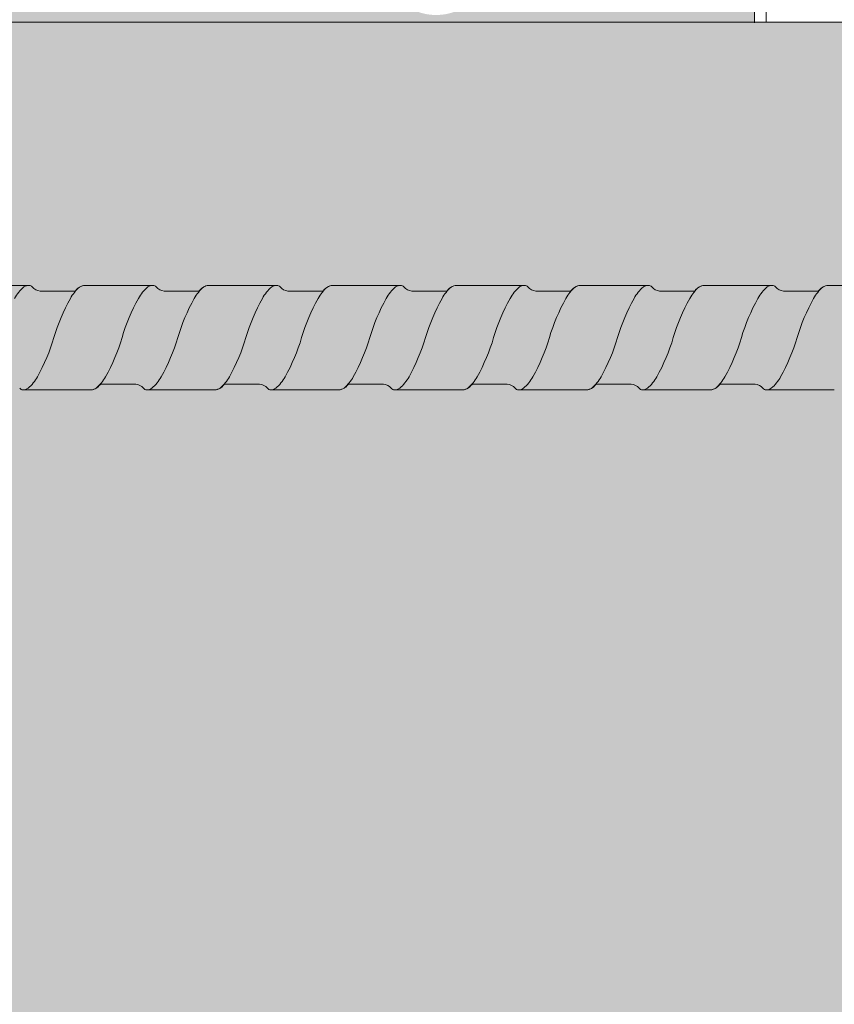
# Model space of a CAD drawing. Units: metres. Extents: x 649 to 676, y -2093.1 to -2059.8.
# Drawn here: x 649.5 to 649.7, y -2092.9 to -2092.8 of the extents above; entities that cross this region are included whole.
import ezdxf

# ---------------------------------------------------------------- set-up
doc = ezdxf.new("R2010")
doc.units = ezdxf.units.M
doc.header["$MEASUREMENT"] = 0
for name, color, linetype in [('1_1_0', 7, 'Continuous'), ('1_1_TI-Detail_040', 7, 'Continuous'), ('1_1_TI-SCHATTIERUNG HELL', 7, 'Continuous')]:
    doc.layers.add(name, color=color, linetype=linetype)

msp = doc.modelspace()

# ---------------------------------------------------------------- hatches: boundary and pattern name
at = {"layer": '1_1_0', "linetype": 'Continuous', "lineweight": 18, "ltscale": 1000, "true_color": 0xd8d8d8}
msp.add_hatch(color=254, dxfattribs=at).paths.add_polyline_path([(649.4540753740325, -2092.80618849248), (649.4540753740325, -2093.006188495187), (649.7157834574764, -2093.006188495187), (649.7157834574764, -2092.80618849248)])
at = {"layer": '1_1_0', "linetype": 'Continuous', "lineweight": 0, "ltscale": 1000, "true_color": 0xffffff}
msp.add_hatch(color=7, dxfattribs=at).paths.add_polyline_path([(648.992721310249, -2092.840928725272), (648.992721310249, -2092.853687660021), (648.9961770583284, -2092.853687660021, 0.03959602048471286), (648.9963886776042, -2092.853659282408, 0.1801220592796622), (648.9972912390448, -2092.853093763331, -0.2579262016803522), (648.9976108114536, -2092.85293766002), (649.0019433052049, -2092.85293766002, -0.1764028052034171), (649.0029631332698, -2092.853476722521, 0.2348056262448392), (649.0033770583398, -2092.853687660021), (649.0034212914713, -2092.853687660021), (649.0121770583312, -2092.853687660021, 0.03959602161705684), (649.0123886776109, -2092.853659282406, 0.1801220578170182), (649.0132912390436, -2092.853093763332, -0.2579262029544501), (649.0136108114547, -2092.85293766002), (649.0179433052043, -2092.85293766002, -0.1764028048602031), (649.0189631332703, -2092.853476722521, 0.234805611431201), (649.0193770583102, -2092.85368766002), (649.0194212914793, -2092.853687660021), (649.0281770583306, -2092.853687660021, 0.03959602168001333), (649.0283886776115, -2092.853659282406, 0.1801220576043301), (649.0292912390441, -2092.853093763332, -0.2579262029544491), (649.0296108114546, -2092.85293766002), (649.0339433052043, -2092.85293766002, -0.176402804909828), (649.0349631332703, -2092.853476722521, 0.234805626845254), (649.0353770583408, -2092.853687660021), (649.0354212914752, -2092.853687660021), (649.0441770583283, -2092.853687660021, 0.03959602048471308), (649.044388677604, -2092.853659282408, 0.1801220592796642), (649.0452912390447, -2092.853093763331, -0.2579262016803534), (649.045610811454, -2092.85293766002), (649.0499433052048, -2092.85293766002, -0.1764028052034191), (649.0509631332708, -2092.853476722521, 0.2348056262448409), (649.0513770583391, -2092.853687660021), (649.0514212914724, -2092.853687660021), (649.0601770583305, -2092.853687660021, 0.03959602161705528), (649.0603886776108, -2092.853659282406, 0.1801220578170107), (649.0612912390441, -2092.853093763332, -0.2579262029544491), (649.0616108114546, -2092.85293766002), (649.0659433052042, -2092.85293766002, -0.1764028048602031), (649.0669631332702, -2092.853476722521, 0.2348056114311659), (649.0673770583101, -2092.85368766002), (649.0674212914791, -2092.853687660021), (649.076177058331, -2092.853687660021, 0.03959602168001289), (649.0763886776114, -2092.853659282406, 0.1801220576043301), (649.077291239044, -2092.853093763332, -0.2579262029544373), (649.077610811454, -2092.85293766002), (649.0819433052047, -2092.85293766002, -0.1764028049098296), (649.0829631332707, -2092.853476722521, 0.234805626845254), (649.0833770583413, -2092.853687660021), (649.0834212914751, -2092.853687660021), (649.0921770583293, -2092.853687660021, 0.03959602048471331), (649.0923886776034, -2092.853659282408, 0.1801220592796585), (649.0932912390446, -2092.853093763331, -0.2579262016803534), (649.0936108114539, -2092.85293766002), (649.0979433052041, -2092.85293766002, -0.1764028052034143), (649.0989631332707, -2092.853476722521, 0.2348056262448481), (649.099377058339, -2092.853687660021), (649.0994212914723, -2092.853687660021), (649.1081770583304, -2092.853687660021, 0.03959602161705595), (649.1083886776113, -2092.853659282406, 0.1801220578170001), (649.109291239044, -2092.853093763332, -0.2579262029544385), (649.1096108114544, -2092.85293766002), (649.1139433052041, -2092.85293766002, -0.1764028048602031), (649.1149631332701, -2092.853476722521, 0.2348056114311596), (649.1153770583094, -2092.85368766002), (649.115421291479, -2092.853687660021), (649.1241770583304, -2092.853687660021, 0.03959602149691428), (649.124388677609, -2092.853659282407, 0.1801220580948382), (649.1252912390445, -2092.853093763331, -0.2579262021619826), (649.125610811455, -2092.85293766002), (649.1299433052046, -2092.85293766002, -0.1764028049098245), (649.1309631332706, -2092.853476722521, 0.2348056268452644), (649.1313770583412, -2092.853687660021), (649.131421291475, -2092.853687660021), (649.1401770583286, -2092.853687660021, 0.03959602048471954), (649.1403886776044, -2092.853659282408, 0.1801220592796542), (649.1412912390444, -2092.853093763331, -0.2579262016803389), (649.1416108114538, -2092.85293766002), (649.145943305204, -2092.85293766002, -0.1764028052034191), (649.14696313327, -2092.853476722521, 0.2348056262448614), (649.1473770583389, -2092.853687660021), (649.1474212914716, -2092.853687660021), (649.1561770583314, -2092.853687660021, 0.03959602161705684), (649.1563886776112, -2092.853659282406, 0.180122057816998), (649.1572912390438, -2092.853093763332, -0.2579262029544501), (649.1576108114549, -2092.85293766002), (649.1619433052045, -2092.85293766002, -0.1764028048602047), (649.1629631332705, -2092.853476722521, 0.2348056114311588), (649.1633770583104, -2092.85368766002), (649.1634212914795, -2092.853687660021), (649.1721770583297, -2092.853687660021, 0.03959602149691361), (649.17238867761, -2092.853659282407, 0.1801220580948175), (649.1732912390444, -2092.853093763331, -0.2579262021620262), (649.1736108114549, -2092.85293766002), (649.1779433052045, -2092.85293766002, -0.1764028049098152), (649.1789631332705, -2092.853476722521, 0.2348056268452121), (649.1793770583411, -2092.853687660021), (649.1794212914755, -2092.853687660021), (649.1881770583285, -2092.853687660021, 0.03959602048471308), (649.1883886776043, -2092.853659282408, 0.1801220592796461), (649.1892912390449, -2092.853093763331, -0.2579262016803512), (649.1896108114531, -2092.85293766002), (649.193943305205, -2092.85293766002, -0.1764028052034171), (649.1949631332699, -2092.853476722521, 0.2348056262448678), (649.1953770583393, -2092.853687660021), (649.1954212914715, -2092.853687660021), (649.2041770583307, -2092.853687660021, 0.03959602161705528), (649.2043886776111, -2092.853659282406, 0.180122057816998), (649.2052912390437, -2092.853093763332, -0.2579262029544501), (649.2056108114548, -2092.85293766002), (649.2099433052044, -2092.85293766002, -0.1764028048602111), (649.2109631332704, -2092.853476722521, 0.2348056114311588), (649.2113770583103, -2092.85368766002), (649.2114212914794, -2092.853687660021), (649.2201770583296, -2092.853687660021, 0.03959602149691361), (649.2203886776099, -2092.853659282407, 0.1801220580948175), (649.2212912390443, -2092.853093763331, -0.2579262021620465), (649.2216108114542, -2092.85293766002), (649.2259433052038, -2092.85293766002, -0.1764028049098186), (649.2269631332704, -2092.853476722521, 0.2348056268453176), (649.2273770583404, -2092.853687660021), (649.2274212914754, -2092.853687660021), (649.2361770583284, -2092.853687660021, 0.03959602048471242), (649.2363886776036, -2092.853659282408, 0.1801220592796475), (649.2372912390448, -2092.853093763331, -0.2579262016803534), (649.2376108114541, -2092.85293766002), (649.2419433052044, -2092.85293766002, -0.1764028052034178), (649.2429631332709, -2092.853476722521, 0.2348056262448409), (649.2433770583392, -2092.853687660021), (649.2434212914725, -2092.853687660021), (649.2521770583306, -2092.853687660021, 0.0395960216170575), (649.252388677611, -2092.853659282406, 0.1801220578170036), (649.2532912390442, -2092.853093763332, -0.2579262029544491), (649.2536108114547, -2092.85293766002), (649.2579433052043, -2092.85293766002, -0.1764028048602111), (649.2589631332703, -2092.853476722521, 0.2348056114311668), (649.2593770583096, -2092.85368766002), (649.2594212914793, -2092.853687660021), (649.2681770583295, -2092.853687660021, 0.03959602149691517), (649.2683886776092, -2092.853659282407, 0.180122058094827), (649.2692912390447, -2092.853093763331, -0.2579262021620243), (649.2696108114541, -2092.85293766002), (649.2739433052049, -2092.85293766002, -0.1764028049098117), (649.2749631332708, -2092.853476722521, 0.2348056268453239), (649.2753770583414, -2092.853687660021), (649.2754212914753, -2092.853687660021), (649.2841770583289, -2092.853687660021, 0.03959602050504935), (649.2843886776046, -2092.853659282408, 0.1801220590897703), (649.2852912390435, -2092.853093763332, -0.2579262029544501), (649.2856108114546, -2092.85293766002), (649.2899433052042, -2092.85293766002, -0.17640280499056), (649.2909631332702, -2092.853476722521, 0.2348056180513972), (649.2913770583226, -2092.853687660021), (649.2914212914792, -2092.853687660021), (649.3001770583288, -2092.853687660021, 0.03959602048471242), (649.300388677604, -2092.853659282408, 0.1801220592796519), (649.3012912390441, -2092.853093763331, -0.2579262021620262), (649.3016108114546, -2092.85293766002), (649.3017917461174, -2092.85293766002), (649.3018288377397, -2092.85293766002), (649.3059433052042, -2092.85293766002), (649.3061613314893, -2092.85293766002, -0.1764028050746507), (649.3071811595553, -2092.853476722521, 0.2348056304431089), (649.3075950846332, -2092.853687660021), (649.3076393177569, -2092.853687660021), (649.3085130997349, -2092.853687660021), (649.3161770583282, -2092.853687660021, 0.03959602050504935), (649.316388677604, -2092.853659282408, 0.1801220590897717), (649.3172912390435, -2092.853093763332, -0.2579262029544511), (649.3176108114551, -2092.85293766002), (649.3219433052047, -2092.85293766002, -0.1764028048602111), (649.3229631332707, -2092.853476722521, 0.2348056160297654), (649.3233770583191, -2092.853687660021), (649.3234212914751, -2092.853687660021), (649.3321770583304, -2092.853687660021, 0.03959602161705728), (649.3323886776108, -2092.853659282406, 0.1801220578575769), (649.333291239044, -2092.853093763332, -0.2579262046109209), (649.3336108114562, -2092.85293766002), (649.3379433052041, -2092.85293766002, -0.17640280499056), (649.3389631332701, -2092.853476722521, 0.2348056180513818), (649.3393770583236, -2092.853687660021), (649.3394212914791, -2092.853687660021), (649.3481770583287, -2092.853687660021, 0.03959602048471242), (649.3483886776039, -2092.853659282408, 0.1801220592796713), (649.3492912390445, -2092.853093763331, -0.2579262021620243), (649.3496108114539, -2092.85293766002), (649.3539433052047, -2092.85293766002, -0.1764028049098152), (649.3549631332706, -2092.853476722521, 0.2348056304430964), (649.3553770583475, -2092.853687660021), (649.3554212914717, -2092.853687660021), (649.3641770583292, -2092.853687660021, 0.03959602050504912), (649.3643886776044, -2092.853659282408, 0.1801220590897703), (649.3652912390434, -2092.853093763332, -0.2579262029544501), (649.3656108114544, -2092.85293766002), (649.3699433052041, -2092.85293766002, -0.1764028048602145), (649.3709631332706, -2092.853476722521, 0.2348056160297654), (649.371377058319, -2092.853687660021), (649.3714212914745, -2092.853687660021), (649.3801770583303, -2092.853687660021, 0.03959602161705595), (649.3803886776112, -2092.853659282406, 0.1801220578575757), (649.3812912390439, -2092.853093763332, -0.2579262046109012), (649.3816108114572, -2092.85293766002), (649.385943305204, -2092.85293766002, -0.1764028049905664), (649.38696313327, -2092.853476722521, 0.2348056180513756), (649.387377058323, -2092.853687660021), (649.387421291479, -2092.853687660021), (649.396177058328, -2092.853687660021, 0.03959602048471286), (649.3963886776038, -2092.853659282408, 0.1801220592796576), (649.3972912390444, -2092.853093763331, -0.2579262021620475), (649.3976108114549, -2092.85293766002), (649.4019433052046, -2092.85293766002, -0.1764028049098046), (649.4029631332705, -2092.853476722521, 0.2348056304431173), (649.4033770583474, -2092.853687660021), (649.4034212914721, -2092.853687660021), (649.4121770583297, -2092.853687660021, 0.03959602145435098), (649.4123886776089, -2092.853659282407, 0.1801220583353007), (649.4132912390444, -2092.853093763332, -0.2579262029544984), (649.4136108114543, -2092.85293766002), (649.417943305204, -2092.85293766002, -0.1764028048602248), (649.4189631332699, -2092.853476722521, 0.2348056160296669), (649.4193770583189, -2092.853687660021), (649.4194212914755, -2092.853687660021), (649.4281770583314, -2092.853687660021, 0.03959602161704372), (649.4283886776111, -2092.853659282406, 0.1801220578575872), (649.4292912390438, -2092.853093763332, -0.2579262046107691), (649.4296108114565, -2092.85293766002), (649.4339433052045, -2092.85293766002, -0.1764028049905664), (649.4349631332705, -2092.853476722521, 0.2348056180514112), (649.4353770583228, -2092.853687660021), (649.4354212914794, -2092.853687660021), (649.444177058329, -2092.853687660021, 0.1996246155186934), (649.4452766592838, -2092.853112455892, -0.2694353318505646), (649.4456108114548, -2092.85293766002), (649.4470741811131, -2092.852928725271), (649.4499433052044, -2092.852928725271, -0.176402804882913), (649.4509631332704, -2092.853467787771, 0.2348056268453228), (649.451377058341, -2092.853678725272), (649.4514212914748, -2092.853678725271), (649.4601770583284, -2092.853678725271, 0.03959602047819653), (649.4603886776042, -2092.853650347658, 0.1801220592796507), (649.4612912390437, -2092.853084828582, -0.2579262016803534), (649.461610811453, -2092.852928725271), (649.4659433052038, -2092.852928725271, -0.1764028052034207), (649.4669631332698, -2092.853467787771, 0.2348056262448572), (649.4673770583387, -2092.853678725271), (649.4674212914714, -2092.853678725271), (649.4761770583307, -2092.853678725271, 0.03959602165721141), (649.476388677611, -2092.853650347657, 0.180122057817023), (649.4772912390437, -2092.853084828583, -0.2579262029544927), (649.4776108114547, -2092.852928725271), (649.4819433052044, -2092.852928725271, -0.176402804834146), (649.4829631332703, -2092.853467787771, 0.2348056114311577), (649.4833770583102, -2092.853678725271), (649.4834212914793, -2092.853678725271), (649.4921770583306, -2092.853678725271, 0.03959602172710633), (649.4923886776115, -2092.853650347657, 0.1801220575746602), (649.4932912390431, -2092.853084828583, -0.2579262029544501), (649.4936108114541, -2092.852928725271), (649.4979433052038, -2092.852928725271, -0.1764028048829199), (649.4989631332703, -2092.853467787771, 0.2348056268452323), (649.4993770583403, -2092.853678725272), (649.4994212914753, -2092.853678725271), (649.5081770583283, -2092.853678725271, 0.03959602047819454), (649.5083886776035, -2092.853650347658, 0.1801220592796475), (649.5092912390447, -2092.853084828582, -0.2579262016803728), (649.509610811453, -2092.852928725271), (649.5139433052043, -2092.852928725271, -0.1764028052033914), (649.5149631332697, -2092.853467787771, 0.2348056262448355), (649.5153770583391, -2092.853678725271), (649.5154212914713, -2092.853678725271), (649.5241770583306, -2092.853678725271, 0.03959602165721141), (649.5243886776109, -2092.853650347657, 0.180122057817032), (649.5252912390436, -2092.853084828583, -0.2579262029544501), (649.5256108114546, -2092.852928725271), (649.5299433052043, -2092.852928725271, -0.1764028048341392), (649.5309631332702, -2092.853467787771, 0.2348056114311514), (649.5313770583095, -2092.853678725271), (649.5314212914792, -2092.853678725271), (649.5401770583305, -2092.853678725271, 0.03959602172710633), (649.5403886776114, -2092.853650347657, 0.1801220575746538), (649.5412912390441, -2092.853084828583, -0.2579262029544482), (649.541610811454, -2092.852928725271), (649.5459433052037, -2092.852928725271, -0.1764028048829165), (649.5469631332696, -2092.853467787771, 0.2348056268453228), (649.5473770583402, -2092.853678725272), (649.5474212914752, -2092.853678725271), (649.5561770583282, -2092.853678725271, 0.03959602047819653), (649.5563886776034, -2092.853650347658, 0.1801220592796475), (649.5572912390446, -2092.853084828582, -0.2579262016803321), (649.557610811454, -2092.852928725271), (649.5619433052042, -2092.852928725271, -0.1764028052034271), (649.5629631332702, -2092.853467787771, 0.2348056262448572), (649.563377058339, -2092.853678725271), (649.5634212914717, -2092.853678725271), (649.5721770583305, -2092.853678725271, 0.03959602165721052), (649.5723886776102, -2092.853650347657, 0.1801220578170187), (649.573291239044, -2092.853084828583, -0.2579262029544491), (649.5736108114545, -2092.852928725271), (649.5779433052041, -2092.852928725271, -0.176402804834146), (649.5789631332701, -2092.853467787771, 0.2348056114311514), (649.5793770583094, -2092.853678725271), (649.5794212914791, -2092.853678725271), (649.5881770583293, -2092.853678725271, 0.03959602154400817), (649.588388677609, -2092.853650347658, 0.180122058094827), (649.5892912390445, -2092.853084828582, -0.2579262021620243), (649.5896108114539, -2092.852928725271), (649.5939433052047, -2092.852928725271, -0.1764028048829229), (649.5949631332707, -2092.853467787771, 0.2348056268453228), (649.5953770583412, -2092.853678725272), (649.5954212914751, -2092.853678725271), (649.6041770583287, -2092.853678725271, 0.03959602047819809), (649.6043886776033, -2092.853650347658, 0.1801220592796461), (649.6052912390439, -2092.853084828582, -0.2579262016803321), (649.6056108114533, -2092.852928725271), (649.6099433052041, -2092.852928725271, -0.1764028052034271), (649.61096313327, -2092.853467787771, 0.2348056262448286), (649.6113770583389, -2092.853678725271), (649.6114212914716, -2092.853678725271), (649.6201770583303, -2092.853678725271, 0.03959602165721118), (649.6203886776112, -2092.853650347657, 0.1801220578170249), (649.6212912390439, -2092.853084828583, -0.2579262029544482), (649.6216108114538, -2092.852928725271), (649.6259433052035, -2092.852928725271, -0.1764028048341426), (649.62696313327, -2092.853467787771, 0.2348056114311796), (649.6273770583093, -2092.853678725271), (649.6274212914784, -2092.853678725271), (649.6361770583297, -2092.853678725271, 0.0395960215440075), (649.6363886776089, -2092.853650347658, 0.180122058094827), (649.6372912390444, -2092.853084828582, -0.2579262021620252), (649.6376108114544, -2092.852928725271), (649.641943305204, -2092.852928725271, -0.1764028048829199), (649.6429631332705, -2092.853467787771, 0.2348056268452323), (649.6433770583405, -2092.853678725272), (649.6434212914744, -2092.853678725271), (649.6521770583286, -2092.853678725271, 0.03959602047819609), (649.6523886776038, -2092.853650347658, 0.1801220592796519), (649.6532912390438, -2092.853084828582, -0.2579262016803749), (649.6536108114532, -2092.852928725271), (649.657943305204, -2092.852928725271, -0.1764028052033949), (649.6589631332699, -2092.853467787771, 0.2348056262448572), (649.6593770583388, -2092.853678725271), (649.6594212914715, -2092.853678725271), (649.6681770583308, -2092.853678725271, 0.03959602165721141), (649.6683886776111, -2092.853650347657, 0.1801220578170164), (649.6692912390438, -2092.853084828583, -0.2579262029544927), (649.6696108114548, -2092.852928725271), (649.6739433052045, -2092.852928725271, -0.1764028048341396), (649.6749631332705, -2092.853467787771, 0.2348056114311514), (649.6753770583098, -2092.853678725271), (649.6754212914794, -2092.853678725271), (649.6841770583296, -2092.853678725271, 0.03959602154400861), (649.6843886776094, -2092.853650347658, 0.1801220580948258), (649.6852912390443, -2092.853084828582, -0.2579262021618514), (649.6856108114542, -2092.852928725271), (649.6899433052039, -2092.852928725271, -0.1764028048829229), (649.6909631332699, -2092.853467787771, 0.2348056268453228), (649.6913770583404, -2092.853678725272), (649.6914212914754, -2092.853678725271), (649.7001770583284, -2092.853678725271, 0.03959602047819653), (649.7003886776037, -2092.853650347658, 0.1801220592796475), (649.7012912390448, -2092.853084828582, -0.2579262016803728), (649.7016108114531, -2092.852928725271), (649.7059433052044, -2092.852928725271, -0.1764028052034175), (649.7069631332698, -2092.853467787771, 0.2348056262448355), (649.7073770583393, -2092.853678725271), (649.7074212914714, -2092.853678725271), (649.7157834543776, -2092.853678725271), (649.7157834543776, -2092.840178725271), (649.7153770583293, -2092.840178725271, 0.03928961480059249), (649.7151670505292, -2092.840206757111, 0.180435335005625), (649.7142628776146, -2092.84077262196, -0.2579262024279089), (649.7139433052041, -2092.840928725271), (649.7096108114545, -2092.840928725271, -0.1764028051569939), (649.7085909833879, -2092.840389662771, 0.2344894216506939), (649.7081771404885, -2092.840178725278), (649.7081332477666, -2092.840178725271), (649.6993770583293, -2092.840178725271, 0.03928961430438934), (649.6991670505304, -2092.840206757111, 0.1804353353876751), (649.6982628776152, -2092.84077262196, -0.2579262028994125), (649.6979433052047, -2092.840928725271), (649.6936108114539, -2092.840928725271, -0.1764028053008162), (649.692590983388, -2092.840389662771, 0.2344894216972596), (649.692177140488, -2092.840178725278), (649.6921332477666, -2092.840178725271), (649.6833770583288, -2092.840178725271, 0.03928961441871807), (649.683167050531, -2092.840206757111, 0.1804353353229446), (649.6822628776147, -2092.84077262196, -0.2579262040177189), (649.6819433052025, -2092.840928725271), (649.6776108114545, -2092.840928725271, -0.1764028049442693), (649.6765909833886, -2092.840389662771, 0.2344894216972495), (649.676177140488, -2092.840178725278), (649.6761332477661, -2092.840178725271), (649.6673770583294, -2092.840178725271, 0.03928961480059499), (649.6671670505282, -2092.840206757111, 0.180435335005621), (649.6662628776147, -2092.84077262196, -0.2579262024279068), (649.6659433052048, -2092.840928725271), (649.6616108114551, -2092.840928725271, -0.1764028051570039), (649.660590983388, -2092.840389662771, 0.2344894216507014), (649.6601771404875, -2092.840178725278), (649.6601332477655, -2092.840178725271), (649.6513770583294, -2092.840178725271, 0.03928961430439189), (649.6511670505299, -2092.840206757111, 0.1804353353876805), (649.6502628776142, -2092.84077262196, -0.2579262028993678), (649.6499433052043, -2092.840928725271), (649.6456108114546, -2092.840928725271, -0.1764028053008128), (649.6445909833881, -2092.840389662771, 0.2344894216972596), (649.6441771404881, -2092.840178725278), (649.6441332477661, -2092.840178725271), (649.6353770583289, -2092.840178725271, 0.03928961441871757), (649.6351670505311, -2092.840206757111, 0.1804353353229359), (649.6342628776148, -2092.84077262196, -0.2579262040177627), (649.6339433052026, -2092.840928725271), (649.6296108114547, -2092.840928725271, -0.1764028049442693), (649.6285909833875, -2092.840389662771, 0.234489421697242), (649.6281771404881, -2092.840178725278), (649.6281332477668, -2092.840178725271), (649.6193770583295, -2092.840178725271, 0.03928961480059249), (649.6191670505289, -2092.840206757111, 0.1804353350056164), (649.6182628776143, -2092.84077262196, -0.2579262024279517), (649.6179433052038, -2092.840928725271), (649.6136108114541, -2092.840928725271, -0.1764028051569971), (649.6125909833881, -2092.840389662771, 0.2344894215352933), (649.6121771404876, -2092.840178725278), (649.6121332477662, -2092.840178725271), (649.603377058329, -2092.840178725271, 0.03928961430438934), (649.60316705053, -2092.840206757111, 0.1804353353876805), (649.6022628776143, -2092.84077262196, -0.2579262028993678), (649.6019433052044, -2092.840928725271), (649.5976108114547, -2092.840928725271, -0.1764028053008233), (649.5965909833876, -2092.840389662771, 0.2344894216972137), (649.5961771404882, -2092.840178725278), (649.5961332477663, -2092.840178725271), (649.5873770583296, -2092.840178725271, 0.03928961441871763), (649.5871670505301, -2092.840206757111, 0.1804353353229387), (649.5862628776149, -2092.84077262196, -0.2579262040177634), (649.5859433052021, -2092.840928725271), (649.5816108114542, -2092.840928725271, -0.1764028049442693), (649.5805909833882, -2092.840389662771, 0.2344894216972213), (649.5801771404876, -2092.840178725278), (649.5801332477657, -2092.840178725271), (649.5713770583296, -2092.840178725271, 0.03928961480059304), (649.571167050529, -2092.840206757111, 0.180435335005625), (649.5702628776144, -2092.84077262196, -0.2579262024279089), (649.5699433052039, -2092.840928725271), (649.5656108114542, -2092.840928725271, -0.1764028051569971), (649.5645909833883, -2092.840389662771, 0.2344894215352752), (649.5641771404883, -2092.840178725278), (649.5641332477663, -2092.840178725271), (649.5553770583291, -2092.840178725271, 0.0392896143043899), (649.5551670505301, -2092.840206757111, 0.180435335387682), (649.554262877615, -2092.84077262196, -0.2579262028994125), (649.5539433052045, -2092.840928725271), (649.5496108114548, -2092.840928725271, -0.1764028053008032), (649.5485909833877, -2092.840389662771, 0.2344894216972596), (649.5481771404877, -2092.840178725278), (649.5481332477664, -2092.840178725271), (649.5393770583297, -2092.840178725271, 0.03928961441871913), (649.5391670505308, -2092.840206757111, 0.1804353353229359), (649.5382628776144, -2092.84077262196, -0.2579262040177189), (649.5379433052022, -2092.840928725271), (649.5336108114543, -2092.840928725271, -0.1764028049442561), (649.5325909833883, -2092.840389662771, 0.2344894216972495), (649.5321771404878, -2092.840178725278), (649.5321332477658, -2092.840178725271), (649.5233770583292, -2092.840178725271, 0.03928961480059649), (649.5231670505291, -2092.840206757111, 0.1804353350056337), (649.5222628776145, -2092.84077262196, -0.2579262024278641), (649.5219433052046, -2092.840928725271), (649.5176108114549, -2092.840928725271, -0.1764028053008101), (649.5165909833878, -2092.840389662771, 0.234489421697242), (649.5161771404884, -2092.840178725278), (649.5161332477664, -2092.840178725271), (649.5073770583292, -2092.840178725271, 0.03928961430438934), (649.5071670505303, -2092.840206757111, 0.1804353353876751), (649.5062628776151, -2092.84077262196, -0.2579262028994125), (649.5059433052046, -2092.840928725271), (649.5016108114544, -2092.840928725271, -0.176402805300813), (649.5005909833878, -2092.840389662771, 0.2344894216972314), (649.5001771404878, -2092.840178725278), (649.500133247767, -2092.840178725271), (649.4913770583287, -2092.840178725271, 0.03928961441871807), (649.4911670505309, -2092.840206757111, 0.1804353353229359), (649.4902628776146, -2092.84077262196, -0.2579262040177627), (649.4899433052024, -2092.840928725271), (649.4856108114544, -2092.840928725271, -0.1764028049442561), (649.4845909833884, -2092.840389662771, 0.2344894216972213), (649.4841771404879, -2092.840178725278), (649.4841332477665, -2092.840178725271), (649.4753770583293, -2092.840178725271, 0.03928961480059249), (649.4751670505286, -2092.840206757111, 0.1804353349669896), (649.4742628776146, -2092.84077262196, -0.2579262019795663), (649.4739433052052, -2092.840928725271), (649.469610811455, -2092.840928725271, -0.1764028053008032), (649.4685909833879, -2092.840389662771, 0.2344894216972495), (649.4681771404873, -2092.840178725278), (649.4681332477666, -2092.840178725271), (649.4593770583299, -2092.840178725271, 0.03928961430437755), (649.4591670505298, -2092.840206757111, 0.1804353353876877), (649.4582628776141, -2092.84077262196, -0.2579262028993176), (649.4579433052041, -2092.840928725271), (649.4536108114545, -2092.840928725271, -0.1764028053008057), (649.4525909833885, -2092.840389662771, 0.2344894216971862), (649.452177140488, -2092.840178725278), (649.452133247766, -2092.840178725271), (649.4470741811131, -2092.840178725271), (649.4433770583294, -2092.840187660021, 0.1504557368442801), (649.4424962165141, -2092.840538581618, 0.05763362803239288), (649.44225734903, -2092.84078922884, -0.2510793436926866), (649.4419433052042, -2092.840937660021), (649.4374932484527, -2092.840917183927, -0.1582050621081175), (649.4365909833886, -2092.840398597521, 0.2344894168447325), (649.4361771404976, -2092.840187660027), (649.4361332477666, -2092.840187660021), (649.4273770583294, -2092.840187660021, 0.03928961475797835), (649.4271670505287, -2092.84021569186, 0.1804353353476753), (649.4262628776153, -2092.840781556709, -0.2579262016510024), (649.4259433052048, -2092.840937660021), (649.421610811454, -2092.840937660021, -0.176402804976219), (649.420590983388, -2092.840398597521, 0.2266591946108052), (649.4201926724884, -2092.840188057649), (649.41137705833, -2092.840187660021, 0.03928961445424368), (649.411167050531, -2092.84021569186, 0.1804353353189782), (649.4102628776147, -2092.840781556709, -0.2579262019796317), (649.4099433052054, -2092.840937660021), (649.4056108114546, -2092.840937660021, -0.1764028052579159), (649.4045909833886, -2092.840398597521, 0.2344894216972459), (649.4041771404881, -2092.840187660027), (649.4041332477661, -2092.840187660021), (649.3953770583295, -2092.840187660021, 0.0392896143867713), (649.3951670505305, -2092.84021569186, 0.1804353354114527), (649.3942628776148, -2092.840781556709, -0.257926202361399), (649.3939433052049, -2092.840937660021), (649.3896108114552, -2092.840937660021, -0.1764028049897889), (649.3885909833887, -2092.840398597521, 0.2344894168447817), (649.3881771404978, -2092.840187660027), (649.3881332477667, -2092.840187660021), (649.3793770583295, -2092.840187660021, 0.03928961475797807), (649.3791670505288, -2092.84021569186, 0.1804353353476753), (649.3782628776154, -2092.840781556709, -0.2579262016510537), (649.3779433052043, -2092.840937660021), (649.3736108114547, -2092.840937660021, -0.176402804976216), (649.3725909833881, -2092.840398597521, 0.2344894216972209), (649.3721771404881, -2092.840187660027), (649.3721332477662, -2092.840187660021), (649.363377058329, -2092.840187660021, 0.03928961445424235), (649.3631670505312, -2092.84021569186, 0.1804353353189692), (649.3622628776149, -2092.840781556709, -0.2579262019796317), (649.3619433052055, -2092.840937660021), (649.3576108114547, -2092.840937660021, -0.1764028052579233), (649.3565909833876, -2092.840398597521, 0.2344894216971892), (649.3561771404882, -2092.840187660027), (649.3561332477668, -2092.840187660021), (649.3473770583296, -2092.840187660021, 0.03928961438678442), (649.3471670505306, -2092.84021569186, 0.1804353354114527), (649.3462628776149, -2092.840781556709, -0.257926202361399), (649.345943305205, -2092.840937660021), (649.3416108114542, -2092.840937660021, -0.01776014193720422), (649.3414928760137, -2092.840908249178, -0.1582050621081004), (649.3405906109501, -2092.840389662772, 0.2344894168448054), (649.3401767680598, -2092.840178725279), (649.3401328753282, -2092.840178725272), (649.331376685891, -2092.840178725272, 0.03928961475797756), (649.3311666780909, -2092.840206757111, 0.1804353353476794), (649.3302625051763, -2092.840772621961, -0.257926201651008), (649.3299429327664, -2092.840928725272), (649.3256104390167, -2092.840928725272, -0.1746262307589989), (649.3245909833888, -2092.840398597521), (649.3225601431038, -2092.840187660021), (649.3226457916307, -2092.840187660021), (649.3225597706652, -2092.840178725272), (649.3153766858916, -2092.840178725272, 0.0392896144542434), (649.315166678092, -2092.840206757111, 0.1804353353189666), (649.3142625051757, -2092.840772621961, -0.2579262019795666), (649.3139429327664, -2092.840928725272), (649.3096104390162, -2092.840928725272, -0.1764028052579228), (649.3085906109502, -2092.840389662772, 0.2344894216972244), (649.3081767680496, -2092.840178725278), (649.3081328753289, -2092.840178725272), (649.299376685891, -2092.840178725272, 0.03928961438678275), (649.2991666780915, -2092.840206757111, 0.1804353354114584), (649.2982625051764, -2092.840772621961, -0.2579262023613351), (649.2979429327659, -2092.840928725272), (649.2936104390162, -2092.840928725272, -0.176402804989779), (649.2925906109502, -2092.840389662772, 0.2344894168447675), (649.2921767680593, -2092.840178725279), (649.2921328753283, -2092.840178725272), (649.2833766858911, -2092.840178725272, 0.03928961475797807), (649.2831666780904, -2092.840206757111, 0.1804353353476753), (649.282262505177, -2092.840772621961, -0.2579262016510313), (649.2819429327665, -2092.840928725272), (649.2776104390157, -2092.840928725272, -0.176402804976219), (649.2765906109497, -2092.840389662772, 0.2344894216972209), (649.2761767680497, -2092.840178725278), (649.2761328753278, -2092.840178725272), (649.2673766858917, -2092.840178725272, 0.03928961445424257), (649.2671666780927, -2092.840206757111, 0.1804353353189666), (649.2662625051764, -2092.840772621961, -0.2579262019795666), (649.2659429327671, -2092.840928725272), (649.2616104390163, -2092.840928725272, -0.1764028052579228), (649.2605906109503, -2092.840389662772, 0.2344894216972244), (649.2601767680497, -2092.840178725278), (649.2601328753278, -2092.840178725272), (649.2513766858912, -2092.840178725272, 0.03928961438678414), (649.2511666780922, -2092.840206757111, 0.1804353354114527), (649.2502625051765, -2092.840772621961, -0.257926202361399), (649.2499429327665, -2092.840928725272), (649.2456104390169, -2092.840928725272, -0.1764028049762128), (649.2445906109498, -2092.840389662772, 0.234489421697217), (649.2441767680504, -2092.840178725278), (649.2441328753284, -2092.840178725272), (649.2353766858912, -2092.840178725272, 0.03928961475797807), (649.2351666780905, -2092.840206757111, 0.1804353353476796), (649.2342625051771, -2092.840772621961, -0.2579262016510099), (649.233942932766, -2092.840928725272), (649.2296104390164, -2092.840928725272, -0.1764028049762126), (649.2285906109498, -2092.840389662772, 0.2344894216972209), (649.2281767680498, -2092.840178725278), (649.2281328753279, -2092.840178725272), (649.2193766858907, -2092.840178725272, 0.03928961445424151), (649.2191666780928, -2092.840206757111, 0.180435335318971), (649.2182625051765, -2092.840772621961, -0.2579262019795666), (649.2179429327672, -2092.840928725272), (649.2136104390164, -2092.840928725272, -0.1764028052579233), (649.2125906109493, -2092.840389662772, 0.234489421697217), (649.2121767680499, -2092.840178725278), (649.2121328753285, -2092.840178725272), (649.2033766858913, -2092.840178725272, 0.03928961438678442), (649.2031666780923, -2092.840206757111, 0.1804353354144305), (649.2022625051766, -2092.840772621961, -0.2579262040178513), (649.2019429327638, -2092.840928725272), (649.197610439017, -2092.840928725272, -0.1764028051569984), (649.1965906109499, -2092.840389662771, 0.2344894216507014), (649.1961767680493, -2092.840178725278), (649.196132875328, -2092.840178725272), (649.1873766858919, -2092.840178725272, 0.03928961435111442), (649.1871666780918, -2092.840206757111, 0.1804353353876814), (649.186262505176, -2092.840772621961, -0.2579262027219616), (649.1859429327661, -2092.840928725272), (649.1816104390165, -2092.840928725272, -0.1764028052688631), (649.1805906109505, -2092.840389662772, 0.2344894216972244), (649.1801767680499, -2092.840178725278), (649.180132875328, -2092.840178725272), (649.1713766858913, -2092.840178725272, 0.03928961441225255), (649.171166678093, -2092.840206757111, 0.1804353353229299), (649.1702625051767, -2092.840772621961, -0.2579262040177414), (649.1699429327645, -2092.840928725272), (649.1656104390165, -2092.840928725272, -0.1764028049762126), (649.16459061095, -2092.840389662772, 0.234489421697217), (649.1641767680505, -2092.840178725278), (649.1641328753286, -2092.840178725272), (649.1553766858914, -2092.840178725272, 0.03928961479350211), (649.1551666780907, -2092.840206757111, 0.1804353350056329), (649.1542625051761, -2092.840772621961, -0.2579262024280392), (649.1539429327656, -2092.840928725272), (649.149610439016, -2092.840928725272, -0.1764028051569971), (649.14859061095, -2092.840389662771, 0.2344894216506909), (649.14817676805, -2092.840178725278), (649.1481328753281, -2092.840178725272), (649.1393766858909, -2092.840178725272, 0.03928961435112654), (649.1391666780919, -2092.840206757111, 0.1804353353876637), (649.1382625051767, -2092.840772621961, -0.2579262027219403), (649.1379429327662, -2092.840928725272), (649.1336104390166, -2092.840928725272, -0.1764028052688703), (649.1325906109495, -2092.840389662772, 0.2344894216971994), (649.13217676805, -2092.840178725278), (649.1321328753281, -2092.840178725272), (649.1233766858915, -2092.840178725272, 0.03928961441225311), (649.1231666780925, -2092.840206757111, 0.1804353353229312), (649.1222625051768, -2092.840772621961, -0.2579262040176988), (649.121942932764, -2092.840928725272), (649.1176104390161, -2092.840928725272, -0.176402804976219), (649.1165906109501, -2092.840389662772, 0.2344894216972315), (649.1161767680495, -2092.840178725278), (649.1161328753276, -2092.840178725272), (649.1073766858915, -2092.840178725272, 0.03928961479350211), (649.1071666780908, -2092.840206757111, 0.1804353350056351), (649.1062625051762, -2092.840772621961, -0.257926202427984), (649.1059429327663, -2092.840928725272), (649.1016104390167, -2092.840928725272, -0.1764028051569952), (649.1005906109501, -2092.840389662771, 0.2344894216506838), (649.1001767680501, -2092.840178725278), (649.1001328753282, -2092.840178725272), (649.091376685891, -2092.840178725272, 0.03928961435111359), (649.091166678092, -2092.840206757111, 0.1804353353876759), (649.0902625051768, -2092.840772621961, -0.2579262027219403), (649.0899429327663, -2092.840928725272), (649.0856104390167, -2092.840928725272, -0.1764028052688631), (649.0845906109496, -2092.840389662772, 0.2344894216972068), (649.0841767680496, -2092.840178725278), (649.0841328753288, -2092.840178725272), (649.0753766858916, -2092.840178725272, 0.03928961441225311), (649.0751666780926, -2092.840206757111, 0.1804353353229277), (649.0742625051763, -2092.840772621961, -0.2579262040177521), (649.0739429327641, -2092.840928725272), (649.0696104390162, -2092.840928725272, -0.1764028049762174), (649.0685906109502, -2092.840389662772, 0.2344894216972315), (649.0681767680496, -2092.840178725278), (649.0681328753283, -2092.840178725272), (649.059376685891, -2092.840178725272, 0.03928961479350161), (649.059166678091, -2092.840206757111, 0.1804353350056302), (649.0582625051763, -2092.840772621961, -0.2579262024279733), (649.0579429327664, -2092.840928725272), (649.0536104390168, -2092.840928725272, -0.1764028051569966), (649.0525906109497, -2092.840389662771, 0.2344894215352787), (649.0521767680502, -2092.840178725278), (649.0521328753283, -2092.840178725272), (649.0433766858916, -2092.840178725272, 0.03928961435111426), (649.0431666780921, -2092.840206757111, 0.1804353353876646), (649.042262505177, -2092.840772621961, -0.2579262027219403), (649.0419429327665, -2092.840928725272), (649.0376104390162, -2092.840928725272, -0.1764028052688631), (649.0365906109503, -2092.840389662772, 0.2344894216972315), (649.0361767680497, -2092.840178725278), (649.0361328753289, -2092.840178725272), (649.0273766858911, -2092.840178725272, 0.03928961441225244), (649.0271666780927, -2092.840206757111, 0.1804353353229277), (649.0262625051764, -2092.840772621961, -0.2579262040177521), (649.0259429327642, -2092.840928725272), (649.0216104390163, -2092.840928725272, -0.1764028049762174), (649.0205906109503, -2092.840389662772, 0.2344894216972139), (649.0201767680503, -2092.840178725278), (649.0201328753284, -2092.840178725272), (649.0113766858912, -2092.840178725272, 0.03928961479350211), (649.0111666780905, -2092.840206757111, 0.1804353350056309), (649.010262505177, -2092.840772621961, -0.2579262024280178), (649.0099429327665, -2092.840928725272), (649.0056104390169, -2092.840928725272, -0.1764028051569984), (649.0045906109498, -2092.840389662771, 0.2344894215352787), (649.0041767680503, -2092.840178725278), (649.0041328753284, -2092.840178725272), (648.9953766858918, -2092.840178725272, 0.0392896143511147), (648.9951666780917, -2092.840206757111, 0.1804353353876606), (648.9942625051765, -2092.840772621961, -0.2579262027219348), (648.993942932766, -2092.840928725272)])
at = {"layer": '1_1_TI-SCHATTIERUNG HELL', "linetype": 'Continuous', "lineweight": 18, "ltscale": 1000, "true_color": 0xf2f2f2}
msp.add_hatch(color=7, dxfattribs=at).paths.add_polyline_path([(649.5235781106948, -2092.753547357375, 0.414213562373095), (649.5230764801244, -2092.754048987946), (649.5230764801244, -2092.806190839902), (649.6418625993635, -2092.806210854295), (649.6418625993635, -2092.756996555532), (649.6416390791393, -2092.757259423602), (649.6350905883884, -2092.757259423601, -0.414213562373095), (649.6336860227893, -2092.755854858002), (649.6336860227893, -2092.75485159686, -0.9464075208563266), (649.634889936159, -2092.754788821768), (649.6348880780704, -2092.754418821382, 0.261808032368064), (649.6345595025684, -2092.753928841342), (649.6333850444472, -2092.753399663766), (649.6238540635949, -2092.753399663767), (649.6227041068062, -2092.753917144321, 0.2885167874793891), (649.6223493508796, -2092.754451402813), (649.622349171882, -2092.75485159686, -0.9999999999999999), (649.6235530852528, -2092.75485159686), (649.623547360876, -2092.75598153774, -0.3718624226387101), (649.6222224528208, -2092.757259423602), (649.6073211892207, -2092.757259423602, -0.1069462207089848), (649.6093088954314, -2092.757689500041), (649.6093088954314, -2092.764634718849, -0.1069463966770764), (649.6073211858749, -2092.765064795288), (649.6052483639858, -2092.765064795288), (649.6052483639858, -2092.787779394617), (649.6073211857521, -2092.787779394617, -0.1069464031516343), (649.6093088954314, -2092.788209471056), (649.6093088954314, -2092.795154689865, -0.04185870136729519), (649.6085518886667, -2092.795424600175), (649.6076096218724, -2092.79636686697), (649.6075932706424, -2092.798906965883, -0.3940825077672636), (649.6007811757227, -2092.80526314133, -0.3904179210437411), (649.5939860623446, -2092.799108572767), (649.593952729573, -2092.796320594134), (649.5930727930306, -2092.795440657591), (649.5922534560134, -2092.795154689865), (649.5922534560134, -2092.788209471056, -0.09661220108014314), (649.594044496107, -2092.787783418375), (649.5959256246954, -2092.787779394617), (649.5963225304433, -2092.787382488869), (649.5963225304433, -2092.768726351261), (649.5963225304433, -2092.765064795288), (649.5942035459723, -2092.765064795288, -0.1050036367068022), (649.5921782114283, -2092.764634718849), (649.5921782114283, -2092.75768950004, -0.09369976403250176), (649.5940195882912, -2092.757259423601), (649.5897453031586, -2092.757259423602, -0.414213562373095), (649.5895446509292, -2092.757058771373), (649.5895446509292, -2092.752530236824), (649.5314064757929, -2092.752530236824, 0.005850921959501446), (649.5314019562238, -2092.752579335582), (649.5313952027072, -2092.753547357375)])

# ---------------------------------------------------------------- linework, layer by layer
at = {"layer": '1_1_0', "color": 7, "linetype": 'Continuous', "lineweight": 5, "ltscale": 1000}
for p, q in [((649.6418625985647, -2092.686191474086), (649.6418625985647, -2092.806291668695)), ((649.6433897404465, -2092.806188492314), (649.6433897404465, -2092.686191474086)), ((649.5481770550485, -2092.840187663282), (649.53937705578, -2092.840187663282)), ((649.5641770546979, -2092.840187663282), (649.5553770554295, -2092.840187663282)), ((649.5801770543474, -2092.840187663282), (649.5713770550789, -2092.840187663282)), ((649.5961770539967, -2092.840187663282), (649.5873770547283, -2092.840187663282)), ((649.6121770536462, -2092.840187663282), (649.6033770543777, -2092.840187663282)), ((649.6281770532955, -2092.840187663282), (649.619377054027, -2092.840187663282)), ((649.644177052945, -2092.840187663282), (649.6353770536765, -2092.840187663282)), ((649.6601770633688, -2092.840187663282), (649.6513770533259, -2092.840187663282)), ((649.5539433067041, -2092.84093766377), (649.5496108145484, -2092.84093766377)), ((649.5699433063536, -2092.84093766377), (649.5656108141977, -2092.84093766377)), ((649.585943306003, -2092.84093766377), (649.5816108138471, -2092.84093766377)), ((649.6019433056524, -2092.84093766377), (649.5976108134965, -2092.84093766377)), ((649.6179433053018, -2092.84093766377), (649.6136108131459, -2092.84093766377)), ((649.6339433049512, -2092.84093766377), (649.6296108127954, -2092.84093766377)), ((649.6499433046006, -2092.84093766377), (649.6456108124447, -2092.84093766377)), ((649.5576108089858, -2092.852937660813), (649.5619433011417, -2092.852937660813)), ((649.5736108086352, -2092.852937660813), (649.577943300791, -2092.852937660813)), ((649.5896108082845, -2092.852937660813), (649.5939433004404, -2092.852937660813)), ((649.605610807934, -2092.852937660813), (649.6099433000899, -2092.852937660813)), ((649.6216108075834, -2092.852937660813), (649.6259433105138, -2092.852937660813)), ((649.6376108072328, -2092.852937660813), (649.6419433101631, -2092.852937660813)), ((649.5473770609921, -2092.853687661302), (649.5561770602604, -2092.853687661302)), ((649.5633770606414, -2092.853687661302), (649.5721770599099, -2092.853687661302)), ((649.5793770602909, -2092.853687661302), (649.5881770595593, -2092.853687661302)), ((649.5953770599402, -2092.853687661302), (649.6041770592087, -2092.853687661302)), ((649.6113770595896, -2092.853687661302), (649.6201770588581, -2092.853687661302)), ((649.627377059239, -2092.853687661302), (649.6361770585074, -2092.853687661302)), ((649.6433770588884, -2092.853687661302), (649.6521770581569, -2092.853687661302))]:
    msp.add_line(p, q, dxfattribs=at)
for centre, radius, start, end in [((649.5509921575183, -2092.844462286123), 0.005351217599377418, 130.5635493843021, 151.087869513656), ((649.5481551939656, -2092.841278142118), 0.001090702910917375, 88.84704788754756, 126.1160716227276), ((649.5481715373887, -2092.840710085353), 0.0005224553721967621, 36.59821650149358, 89.38551631837025), ((649.5498410897045, -2092.839267792326), 0.001685670843026921, 222.1314605222744, 262.1483139686767), ((649.558156905876, -2092.844448470895), 0.005313836970127578, 130.6163186034472, 151.0356023817837), ((649.555473465777, -2092.841710603963), 0.001525992299927246, 93.62215258514321, 142.496119117113), ((649.5554501458139, -2092.841535893761), 0.001350213316645865, 93.10295568523172, 123.8704618253202), ((649.5669921575188, -2092.844462286123), 0.005351217599175864, 130.5635493852268, 151.087869513656), ((649.564155193965, -2092.841278142118), 0.001090702910917375, 88.84704788754756, 126.1160716227276), ((649.5641715373893, -2092.840710085353), 0.0005224553721967621, 36.59821650149358, 89.38551631837025), ((649.565841089705, -2092.839267792326), 0.001685670843026921, 222.1314605248666, 262.1483139725047), ((649.5741569058754, -2092.844448470895), 0.005313836969924986, 130.6163186043777, 151.0356023817837), ((649.5714734657776, -2092.841710603963), 0.001525992299806076, 93.62215258514321, 142.4961191145143), ((649.5714501458133, -2092.841535893761), 0.001350213316645865, 93.10295568523172, 123.8704618253202), ((649.5829921575188, -2092.844462286123), 0.005351217599175864, 130.5635493843021, 151.0878695130675), ((649.5801551939655, -2092.841278142118), 0.001090702911087017, 88.84704788754756, 126.116071627552), ((649.5801715373892, -2092.840710085353), 0.0005224553720828166, 36.59821650149358, 89.38551630590335), ((649.5818410897044, -2092.839267792326), 0.00168567084317379, 222.1314605222744, 262.1483139725047), ((649.5901569058759, -2092.844448470895), 0.005313836969924986, 130.6163186043777, 151.0356023817837), ((649.5874734657775, -2092.841710603963), 0.001525992299927246, 93.62215258088318, 142.4961191145143), ((649.5874501458138, -2092.841535893762), 0.001350213316848987, 93.10295568418717, 123.8704618185712), ((649.5989921575193, -2092.844462286123), 0.005351217599377418, 130.5635493843021, 151.087869513656), ((649.5961551939655, -2092.841278142118), 0.001090702910917375, 88.84704788754756, 126.1160716227276), ((649.5961715373898, -2092.840710085353), 0.0005224553721967621, 36.59821650149358, 89.38551631837025), ((649.597841089705, -2092.839267792326), 0.001685670843026921, 222.1314605222744, 262.1483139686767), ((649.6061569058759, -2092.844448470895), 0.005313836970127578, 130.6163186034472, 151.0356023817837), ((649.603473465778, -2092.841710603963), 0.001525992299927246, 93.62215258514321, 142.496119117113), ((649.6034501458132, -2092.841535893761), 0.001350213316645865, 93.10295568523172, 123.8704618253202), ((649.6149921575187, -2092.844462286123), 0.005351217599175864, 130.5635493852268, 151.087869513656), ((649.6121551939649, -2092.841278142118), 0.001090702910917375, 88.84704788754756, 126.1160716227276), ((649.6121715373891, -2092.840710085353), 0.0005224553721967621, 36.59821650149358, 89.38551631837025), ((649.6138410897049, -2092.839267792326), 0.001685670843026921, 222.1314605248666, 262.1483139725047), ((649.6221569058764, -2092.844448470895), 0.005313836969924986, 130.6163186043777, 151.0356023817837), ((649.6194734657774, -2092.841710603963), 0.001525992299806076, 93.62215258514321, 142.4961191145143), ((649.6194501458132, -2092.841535893761), 0.001350213316645865, 93.10295568523172, 123.8704618253202), ((649.6309921575187, -2092.844462286123), 0.005351217599175864, 130.5635493843021, 151.0878695130675), ((649.6281551939654, -2092.841278142118), 0.001090702910917375, 88.84704788754756, 126.1160716227276), ((649.6281715373891, -2092.840710085353), 0.0005224553721967621, 36.59821650149358, 89.38551631837025), ((649.6298410897043, -2092.839267792326), 0.00168567084317379, 222.1314605222744, 262.1483139725047), ((649.6381569058758, -2092.844448470895), 0.005313836969924986, 130.6163186043777, 151.0356023817837), ((649.6354734657768, -2092.841710603963), 0.001525992299927246, 93.62215258088318, 142.4961191145143), ((649.6354501458137, -2092.841535893762), 0.001350213316848987, 93.10295568418717, 123.8704618185712), ((649.6469921575192, -2092.844462286123), 0.005351217599377418, 130.5635493843021, 151.087869513656), ((649.6441551939654, -2092.841278142118), 0.001090702910917375, 88.84704788754756, 126.1160716227276), ((649.6441715373896, -2092.840710085353), 0.0005224553721967621, 36.59821650149358, 89.38551631837025), ((649.6458410897048, -2092.839267792326), 0.001685670843026921, 222.1314605222744, 262.1483139686767), ((649.6541569058752, -2092.844448470895), 0.005313836970127578, 130.6163186034472, 151.0356023817837), ((649.6514734657774, -2092.841710603963), 0.001525992299927246, 93.62215258514321, 142.496119117113), ((649.6514501458131, -2092.841535893761), 0.001350213316645865, 93.10295568523172, 123.8704618253202), ((649.5539618510156, -2092.840570463101), 0.0003676649628229912, 267.1086506734711, 324.9601062255708), ((649.569961851015, -2092.840570463101), 0.0003676649629286217, 267.1086506734711, 324.9601062357427), ((649.5859618510156, -2092.840570463101), 0.0003676649629286217, 267.1086506557771, 324.9601062255708), ((649.6019618510155, -2092.840570463101), 0.0003676649628229912, 267.1086506734711, 324.9601062255708), ((649.6179618510149, -2092.840570463101), 0.0003676649629286217, 267.1086506734711, 324.9601062357427), ((649.6339618510154, -2092.840570463101), 0.0003676649629286217, 267.1086506557771, 324.9601062255708), ((649.6499618510154, -2092.840570463101), 0.0003676649628229912, 267.1086506734711, 324.9601062255708), ((649.5754506890228, -2092.854089903667), 0.02511361933933285, 150.8971225018973, 163.4533800397778), ((649.5842600576617, -2092.854094610869), 0.02512394066405969, 150.8979002665188, 163.4491744691223), ((649.5914506890233, -2092.854089903668), 0.02511361933953449, 150.8971225008646, 163.4533800387833), ((649.6002600576611, -2092.854094610869), 0.02512394066405969, 150.8979002666449, 163.4491744691962), ((649.6074506890227, -2092.854089903667), 0.02511361933933285, 150.8971225018973, 163.4533800397778), ((649.6162600576611, -2092.854094610869), 0.02512394066405969, 150.8979002665188, 163.4491744691223), ((649.6234506890221, -2092.854089903667), 0.02511361933933285, 150.8971225018973, 163.4533800397778), ((649.6322600576616, -2092.854094610869), 0.02512394066405969, 150.8979002665188, 163.4491744691223), ((649.6394506890226, -2092.854089903668), 0.02511361933953449, 150.8971225008646, 163.4533800387833), ((649.648260057661, -2092.854094610869), 0.02512394066405969, 150.8979002666449, 163.4491744691962), ((649.6554506890226, -2092.854089903667), 0.02511361933933285, 150.8971225018973, 163.4533800397778), ((649.6642600576615, -2092.854094610869), 0.02512394066405969, 150.8979002665188, 163.4491744691223), ((649.6714506890231, -2092.854089903667), 0.02511361933933285, 150.8971225018973, 163.4533800397778), ((649.5272928392399, -2092.839780115217), 0.02512529531308385, 330.898069653705, 343.448679495677), ((649.5361022090958, -2092.839784823005), 0.02511497263908944, 330.897291817645, 343.4528851262164), ((649.5432928392404, -2092.839780115217), 0.02512529531308385, 330.8980696535789, 343.4486794956032), ((649.5521022090952, -2092.839784823005), 0.02511497263908944, 330.8972918175189, 343.4528851261425), ((649.5592928392398, -2092.839780115216), 0.02512529531328559, 330.8980696526728, 343.4486794946831), ((649.5681022090946, -2092.839784823005), 0.0251149726388878, 330.8972918185514, 343.452885127137), ((649.5752928392392, -2092.839780115217), 0.02512529531308385, 330.898069653705, 343.448679495677), ((649.5841022090951, -2092.839784823005), 0.02511497263908944, 330.897291817645, 343.4528851262164), ((649.5912928392397, -2092.839780115217), 0.02512529531308385, 330.8980696535789, 343.4486794956032), ((649.6001022090951, -2092.839784823005), 0.02511497263908944, 330.8972918175189, 343.4528851261425), ((649.6072928392397, -2092.839780115216), 0.02512529531328559, 330.8980696526728, 343.4486794946831), ((649.6161022090956, -2092.839784823005), 0.0251149726388878, 330.8972918185514, 343.452885127137), ((649.6232928392402, -2092.839780115217), 0.02512529531308385, 330.898069653705, 343.448679495677), ((649.5445619591402, -2092.849413033919), 0.005351217599377565, 310.5635493843021, 331.087869513656), ((649.556080513031, -2092.85216445759), 0.001526259034551832, 273.6267328443901, 322.4915716391267), ((649.5533972107825, -2092.849426849146), 0.00531383696992513, 310.6163186053082, 331.0356023823773), ((649.5575922656434, -2092.85330485694), 0.0003676649629286217, 87.1086506557771, 144.9601062255708), ((649.561713026954, -2092.854607527716), 0.001685670843329121, 42.13146052596053, 82.14831396313231), ((649.5605619591396, -2092.849413033919), 0.005351217599176013, 310.5635493852268, 331.087869513656), ((649.5720805130316, -2092.85216445759), 0.001526259034551832, 273.6267328443901, 322.4915716391267), ((649.569397210783, -2092.849426849146), 0.00531383696992513, 310.6163186043777, 331.0356023817837), ((649.5735922656434, -2092.85330485694), 0.0003676649628229912, 87.10865067347116, 144.9601062255708), ((649.5777130269533, -2092.854607527715), 0.001685670843182252, 42.13146051449765, 82.14831395719278), ((649.5765619591396, -2092.849413033919), 0.005351217599176013, 310.5635493852268, 331.087869513656), ((649.588080513031, -2092.85216445759), 0.001526259034551832, 273.6267328443901, 322.4915716391267), ((649.5853972107824, -2092.849426849146), 0.005313836970127715, 310.6163186043777, 331.0356023823773), ((649.5895922656428, -2092.85330485694), 0.0003676649629286217, 87.1086506557771, 144.9601062255708), ((649.5937130269539, -2092.854607527716), 0.001685670843329121, 42.13146052596053, 82.14831396313231), ((649.5925619591401, -2092.849413033919), 0.005351217599377565, 310.5635493843021, 331.087869513656), ((649.6040805130315, -2092.85216445759), 0.001526259034551832, 273.6267328443901, 322.4915716391267), ((649.6013972107829, -2092.849426849146), 0.00531383696992513, 310.6163186053082, 331.0356023823773), ((649.6055922656433, -2092.85330485694), 0.0003676649629286217, 87.1086506557771, 144.9601062255708), ((649.6097130269538, -2092.854607527716), 0.001685670843329121, 42.13146052596053, 82.14831396313231), ((649.6085619591395, -2092.849413033919), 0.005351217599176013, 310.5635493852268, 331.087869513656), ((649.6200805130309, -2092.85216445759), 0.001526259034551832, 273.6267328443901, 322.4915716391267), ((649.6173972107829, -2092.849426849146), 0.00531383696992513, 310.6163186043777, 331.0356023817837), ((649.6215922656427, -2092.85330485694), 0.0003676649628229912, 87.10865067347116, 144.9601062255708), ((649.6257130269532, -2092.854607527715), 0.001685670843182252, 42.13146051449765, 82.14831395719278), ((649.62456195914, -2092.849413033919), 0.005351217599176013, 310.5635493852268, 331.087869513656), ((649.6360805130308, -2092.85216445759), 0.001526259034551832, 273.6267328443901, 322.4915716391267), ((649.6333972107834, -2092.849426849146), 0.005313836970127715, 310.6163186043777, 331.0356023823773), ((649.6375922656432, -2092.85330485694), 0.0003676649629286217, 87.1086506557771, 144.9601062255708), ((649.6417130269538, -2092.854607527716), 0.001685670843329121, 42.13146052596053, 82.14831396313231), ((649.6405619591394, -2092.849413033919), 0.005351217599377565, 310.5635493843021, 331.087869513656), ((649.5473823008342, -2092.853165778915), 0.0005219074364717737, 216.5684742922501, 269.4244603213498), ((649.547399174902, -2092.852597970067), 0.001089914371623197, 268.8372726389828, 306.129906081795), ((649.5561039792739, -2092.852339451491), 0.001350187686437806, 273.1026564484398, 303.8707610984118), ((649.5633823008336, -2092.853165778915), 0.0005219074364717737, 216.5684742922501, 269.4244603213498), ((649.563399174902, -2092.852597970067), 0.001089914371792744, 268.8372726389828, 306.129906086622), ((649.5721039792733, -2092.852339451491), 0.001350187686234577, 273.1026564532571, 303.8707610984118), ((649.5793823008336, -2092.853165778915), 0.0005219074365856227, 216.5684742922501, 269.4244603338299), ((649.5793991749025, -2092.852597970067), 0.001089914371623197, 268.8372726449579, 306.129906086622), ((649.5881039792738, -2092.852339451491), 0.001350187686234577, 273.1026564484398, 303.8707610944062), ((649.5953823008341, -2092.853165778915), 0.0005219074364717737, 216.5684742922501, 269.4244603213498), ((649.5953991749019, -2092.852597970067), 0.001089914371623197, 268.8372726389828, 306.129906081795), ((649.6041039792738, -2092.852339451491), 0.001350187686437806, 273.1026564484398, 303.8707610984118), ((649.6113823008335, -2092.853165778915), 0.0005219074364717737, 216.5684742922501, 269.4244603213498), ((649.6113991749019, -2092.852597970067), 0.001089914371792744, 268.8372726389828, 306.129906086622), ((649.6201039792743, -2092.852339451491), 0.001350187686234577, 273.1026564532571, 303.8707610984118), ((649.627382300834, -2092.853165778915), 0.0005219074365856227, 216.5684742922501, 269.4244603338299), ((649.6273991749024, -2092.852597970067), 0.001089914371623197, 268.8372726449579, 306.129906086622), ((649.6361039792737, -2092.852339451491), 0.001350187686234577, 273.1026564484398, 303.8707610944062), ((649.643382300834, -2092.853165778915), 0.0005219074364717737, 216.5684742922501, 269.4244603213498), ((649.6433991749018, -2092.852597970067), 0.001089914371623197, 268.8372726389828, 306.129906081795)]:
    msp.add_arc(centre, radius, start, end, dxfattribs=at)
at = {"layer": '1_1_TI-Detail_040', "color": 7, "linetype": 'Continuous', "lineweight": 20, "ltscale": 1000}
msp.add_line((649.4540753740325, -2092.80618849248), (649.7157834574764, -2092.80618849248), dxfattribs=at)

doc.saveas('drawing.dxf')
